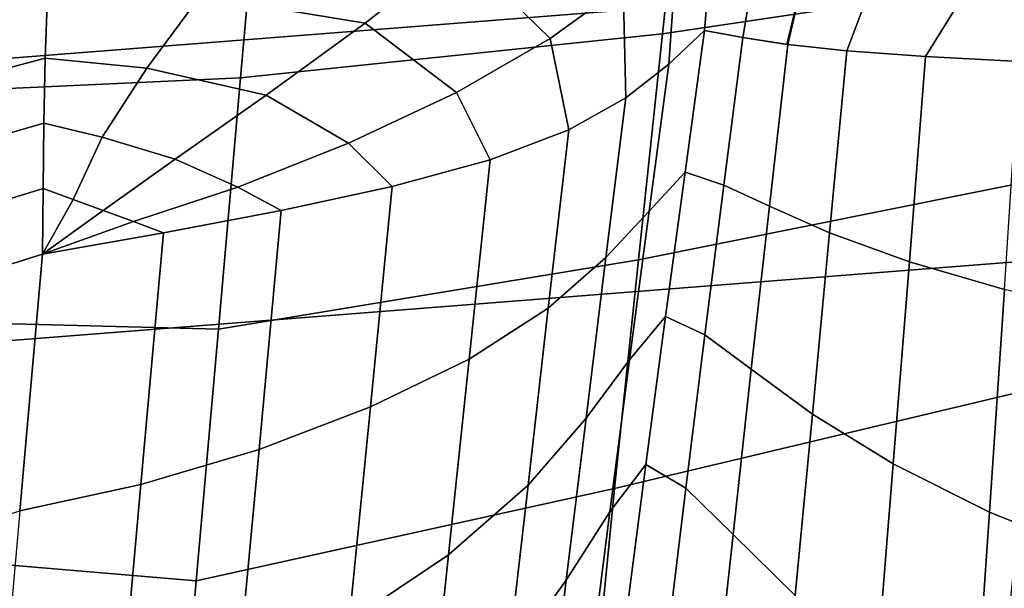
# Model space of a CAD drawing. Units: inches. Extents: x -15.9 to 15.8, y -13.6 to 18.1.
# Drawn here: x -6.2 to -4.7, y 9.8 to 10.7 of the extents above; entities that cross this region are included whole.
import ezdxf

# ---------------------------------------------------------------- set-up
doc = ezdxf.new("R2010")
doc.units = ezdxf.units.IN
doc.header["$MEASUREMENT"] = 0
doc.layers.add('Knoll Studio Chair Base', color=2, linetype='Continuous')
doc.layers.add('Knoll Studio Chair Cushion', color=2, linetype='Continuous')

msp = doc.modelspace()

# ---------------------------------------------------------------- linework, layer by layer
at = {"layer": 'Knoll Studio Chair Base'}
for points in [[(-3.712487542070527, 11.08991521767187, 0.10928282084612), (-8.976887425976955, 10.67441064337286, 0.1061858401652116), (-8.966843402295915, 10.58393737453606, 0.1689609308142955), (-3.708215386321775, 10.99639481412667, 0.1708309927371642)], [(-3.698712916929964, 10.78848796327862, 0.2227213058407558), (-3.708215386321775, 10.99639481412667, 0.1708309927371642), (-8.966843402295915, 10.58393737453606, 0.1689609308142955), (-8.943954251162715, 10.37778386554533, 0.2221271582422997)], [(-3.679421158638981, 10.36622486609372, 0.247565267044486), (-3.698712916929964, 10.78848796327862, 0.2227213058407558), (-8.943954251162715, 10.37778386554533, 0.2221271582422997), (-8.897314058779862, 9.95775190004776, 0.2475551289771167)], [(-3.679420176563838, 10.36622492632899, 0.2475765983238724), (-7.777503911230049, 7.777525493653975, 0.2475762921901891), (-10.36622340105315, 3.679452272966884, 0.2475491031478356), (-2.423760647419243, 1.003646671178373, 0.6184932509367083)], [(-9.846713642856578, 9.282115511854393, 0.2475571265806094), (-7.777503911230049, 7.777525493653975, 0.2475762921901891), (-3.679421166377551, 10.36622487356406, 0.2475766818061896), (-8.897314058779862, 9.95775190004776, 0.2475551289771167)]]:
    msp.add_3dface(points, dxfattribs=at)
at = {"layer": 'Knoll Studio Chair Cushion'}
for points in [[(-4.568419525670095, 10.7248563271007, 16.64872827577581), (-5.198918184541242, 10.63044865820221, 16.7041825257063), (-5.162718207795635, 10.97130151907486, 17.15173996803523), (-4.528584224761488, 11.02398147594158, 17.12303558538379)], [(-5.198918184541242, 10.63044865820221, 16.7041825257063), (-5.831917268974621, 10.5648860928676, 16.74655315192199), (-5.798679305314238, 10.94228682267808, 17.16898998573682), (-5.162718207795635, 10.97130151907486, 17.15173996803523)], [(-5.798679305314238, 10.94228682267808, 17.16898998573681), (-5.831917268974607, 10.5648860928676, 16.74655315192199), (-6.398241465603633, 10.53877443389691, 17.01364605266287), (-6.335266613621258, 10.87665023932947, 17.44912340789337)], [(-5.367693384309725, 10.62382820300085, 19.56377675554765), (-5.257972586955169, 10.70310050512457, 19.42294340283092), (-5.383938855421924, 10.85648464808617, 19.72750058627783), (-5.503997620006039, 10.75702026114494, 19.81345441094301)], [(-5.189806089338823, 10.58494025369956, 18.88280485430575), (-5.13601346220009, 10.63567675166561, 18.66537149880881), (-5.120003871782025, 10.82527809045903, 19.07427917531436), (-5.176530718654085, 10.77146098303484, 19.26016545253763)], [(-5.049331006915686, 10.80074553768632, 19.20120968429825), (-5.120003871782025, 10.82527809045903, 19.07427917531436), (-5.13601346220009, 10.63567675166561, 18.66537149880881), (-5.078624953708875, 10.62511090680515, 18.84284139941891)], [(-4.974609482930255, 10.77234760064272, 19.32397083333268), (-5.049331006915686, 10.80074553768632, 19.20120968429825), (-5.078624953708875, 10.62511090680515, 18.84284139941891), (-5.012751517415815, 10.6147481977229, 19.01689931671545)], [(-5.645290831099437, 10.64645353136536, 19.87337990666005), (-5.503997620006039, 10.75702026114494, 19.81345441094301), (-5.810533436084661, 10.79369065161401, 19.93886485562978), (-5.892734868208841, 10.68782655289511, 19.98369319047525)], [(-6.12141045223084, 10.6894433411406, 20.05200692189199), (-6.114763232053242, 10.77729579656907, 20.00884331205296), (-6.58562739101135, 10.67485525464101, 20.16155118413413), (-6.580685372850219, 10.57847131781626, 20.23486097994915)], [(-5.253978760788421, 10.53484137007812, 19.09750568722008), (-5.189806089338823, 10.58494025369956, 18.88280485430575), (-5.176530718654085, 10.77146098303484, 19.26016545253763), (-5.257972586955169, 10.70310050512457, 19.42294340283092)], [(-4.873478974114398, 10.73524200127961, 19.42052565309481), (-4.974609482930255, 10.77234760064272, 19.32397083333268), (-5.011154012210604, 10.61476111968079, 19.01668227220894), (-4.922594630900115, 10.60499877946217, 19.18065605482694)], [(-5.508333637026631, 10.54243423514266, 19.68241242358686), (-5.367693384309725, 10.62382820300085, 19.56377675554765), (-5.503997620006039, 10.75702026114494, 19.81345441094301), (-5.645290831099437, 10.64645353136536, 19.87337990666005)], [(-4.607527153355903, 10.41759038718838, 16.17454224747064), (-5.235233372527503, 10.29152488219309, 16.2535695934062), (-5.198918184541242, 10.63044865820221, 16.7041825257063), (-4.568419525670095, 10.7248563271007, 16.64872827577581)], [(-4.74380511436005, 10.69528390734471, 19.49094949409143), (-4.873478974114398, 10.73524200127961, 19.42052565309481), (-4.922594630900115, 10.60499877946217, 19.18065605482694), (-4.804699505005523, 10.59640881300624, 19.3249379852656)], [(-5.339739652938341, 10.48646624889714, 19.30481926507069), (-5.253978760788421, 10.53484137007812, 19.09750568722008), (-5.257972586955169, 10.70310050512457, 19.42294340283092), (-5.367693384309725, 10.62382820300085, 19.56377675554765)], [(-4.597461151968709, 10.65725204285211, 19.54493864424885), (-4.74380511436005, 10.69528390734471, 19.49094949409143), (-4.804699505005523, 10.59640881300624, 19.3249379852656), (-4.663838807184597, 10.58912986539219, 19.44719930243205)], [(-6.12516568387651, 10.59427284584769, 20.076391453964), (-6.12141045223084, 10.6894433411406, 20.05200692189199), (-6.580685372850219, 10.57847131781626, 20.23486097994915), (-6.572853826698584, 10.47480760835838, 20.28946068244218)], [(-5.972554880419246, 10.57938119293798, 20.01271870880746), (-5.892734868208841, 10.68782655289511, 19.98369319047525), (-6.12141045223084, 10.6894433411406, 20.05200692189199), (-6.12516568387651, 10.59427284584769, 20.076391453964)], [(-5.793522159332902, 10.53876484186834, 19.91915785034954), (-5.645290831099437, 10.64645353136536, 19.87337990666005), (-5.892734868208841, 10.68782655289511, 19.98369319047525), (-5.972554880419246, 10.57938119293798, 20.01271870880746)], [(-5.670142070294652, 10.46659333021262, 19.78497117300614), (-5.508333637026631, 10.54243423514266, 19.68241242358686), (-5.645290831099437, 10.64645353136536, 19.87337990666005), (-5.793522159332902, 10.53876484186834, 19.91915785034954)], [(-5.189806089338823, 10.58494025369956, 18.88280485430575), (-5.219168736449866, 10.36475722968535, 18.4504268092215), (-5.165153699437361, 10.42297304375553, 18.226439184191), (-5.136013462200061, 10.63567675166561, 18.6653714988088)], [(-5.107221829446821, 10.40391070402311, 18.41182559741878), (-5.078624953708875, 10.62511090680515, 18.84284139941891), (-5.13601346220009, 10.63567675166561, 18.6653714988088), (-5.16515369943739, 10.42297304375553, 18.226439184191)], [(-5.235233372527503, 10.29152488219309, 16.2535695934062), (-5.86515523263499, 10.18748536305711, 16.32411631810715), (-5.831917268974621, 10.5648860928676, 16.74655315192199), (-5.198918184541242, 10.63044865820221, 16.7041825257063)], [(-5.457528719611737, 10.44174167249074, 19.49648828266294), (-5.339739652938341, 10.48646624889714, 19.30481926507069), (-5.367693384309725, 10.62382820300085, 19.56377675554765), (-5.508333637026631, 10.54243423514266, 19.68241242358686)], [(-5.038586328300717, 10.37200595478135, 18.60581443280246), (-5.011154012210604, 10.61476111968079, 19.01668227220894), (-5.078624953708875, 10.62511090680515, 18.84284139941891), (-5.107221829446821, 10.40391070402311, 18.41182559741878)], [(-4.948452951584166, 10.33199533951279, 18.79810246988465), (-4.922594630900115, 10.60499877946217, 19.18065605482694), (-5.011154012210604, 10.61476111968079, 19.01668227220894), (-5.038586328300717, 10.37200595478135, 18.60581443280246)], [(-4.828770205532159, 10.28883485817962, 18.97480563056789), (-4.804699505005523, 10.59640881300624, 19.3249379852656), (-4.922594630900115, 10.60499877946217, 19.18065605482694), (-4.948452951584166, 10.33199533951279, 18.79810246988465)], [(-6.127232379291378, 10.49683151308873, 20.08981150507778), (-6.12516568387651, 10.59427284584769, 20.076391453964), (-6.572853826698584, 10.47480760835838, 20.28946068244218), (-6.56481444491957, 10.36991497303357, 20.3292696379978)], [(-6.039492393660858, 10.47585830393512, 20.03667522833731), (-5.972554880419246, 10.57938119293798, 20.01271870880746), (-6.12516568387651, 10.59427284584769, 20.076391453964), (-6.127232379291378, 10.49683151308873, 20.08981150507778)], [(-4.686078373868703, 10.24702752232692, 19.12950470541416), (-4.663838807184597, 10.58912986539219, 19.44719930243205), (-4.804699505005523, 10.59640881300624, 19.3249379852656), (-4.828770205532159, 10.28883485817962, 18.97480563056789)], [(-5.930133744106179, 10.44277763419907, 19.96660484791258), (-5.793522159332902, 10.53876484186834, 19.91915785034954), (-5.972554880419246, 10.57938119293798, 20.01271870880746), (-6.039492393660858, 10.47585830393512, 20.03667522833731)], [(-5.253978760788421, 10.53484137007812, 19.09750568722008), (-5.283907814274905, 10.29509277332603, 18.68221516336727), (-5.219168736449866, 10.36475722968535, 18.4504268092215), (-5.189806089338823, 10.58494025369956, 18.88280485430575)], [(-5.831917268974607, 10.5648860928676, 16.74655315192199), (-5.865155232634976, 10.1874853630571, 16.32411631810716), (-6.463296444074899, 10.20309391712272, 16.57601953370208), (-6.398241465603633, 10.53877443389691, 17.01364605266287)], [(-5.836325094682685, 10.40088008135806, 19.88518313574042), (-5.670142070294652, 10.46659333021262, 19.78497117300614), (-5.793522159332902, 10.53876484186834, 19.91915785034954), (-5.930133744106179, 10.44277763419907, 19.96660484791258)], [(-5.604783027927944, 10.40174327350977, 19.66790307188942), (-5.457528719611737, 10.44174167249074, 19.49648828266294), (-5.508333637026631, 10.54243423514266, 19.68241242358686), (-5.670142070294652, 10.46659333021262, 19.78497117300614)], [(-5.339739652938341, 10.48646624889714, 19.30481926507069), (-5.37046437739918, 10.21909537770168, 18.91364135869451), (-5.283907814274905, 10.29509277332603, 18.68221516336727), (-5.253978760788421, 10.53484137007812, 19.09750568722008)], [(-6.128381088448783, 10.39871760438334, 20.09727062822456), (-6.127232379291378, 10.49683151308873, 20.08981150507778), (-6.56481444491957, 10.36991497303357, 20.3292696379978), (-6.558819771600817, 10.26642079957011, 20.35542076658988)], [(-6.083192983240373, 10.38214022989398, 20.0642134189934), (-6.039492393660858, 10.47585830393512, 20.03667522833731), (-6.127232379291378, 10.49683151308873, 20.08981150507778), (-6.128381088448783, 10.39871760438334, 20.09727062822456)], [(-6.038004878031877, 10.3655628554046, 20.03115620976222), (-5.930133744106179, 10.44277763419907, 19.96660484791258), (-6.039492393660858, 10.47585830393512, 20.03667522833731), (-6.083192983240373, 10.38214022989398, 20.0642134189934)], [(-5.457528719611737, 10.44174167249074, 19.49648828266294), (-5.489165861993122, 10.14272189736727, 19.13294183881055), (-5.37046437739918, 10.21909537770168, 18.91364135869451), (-5.339739652938341, 10.48646624889714, 19.30481926507069)], [(-5.770882084366868, 10.36572533966082, 19.82225941355275), (-5.604783027927944, 10.40174327350977, 19.66790307188942), (-5.670142070294652, 10.46659333021262, 19.78497117300614), (-5.836325094682685, 10.40088008135806, 19.88518313574042)], [(-5.992816772823467, 10.34898548091522, 19.99809900053105), (-5.836325094682685, 10.40088008135806, 19.88518313574042), (-5.930133744106179, 10.44277763419907, 19.96660484791258), (-6.038004878031877, 10.3655628554046, 20.03115620976222)], [(-5.604783027927944, 10.40174327350977, 19.66790307188942), (-5.637343959105785, 10.07107875964082, 19.33199405661207), (-5.489165861993122, 10.14272189736727, 19.13294183881055), (-5.457528719611737, 10.44174167249074, 19.49648828266294)], [(-4.644934498666032, 10.0976833599771, 15.70595129926968), (-5.27106276554926, 9.948989366955779, 15.80455525542158), (-5.235233372527503, 10.29152488219309, 16.2535695934062), (-4.607527153355903, 10.41759038718838, 16.17454224747064)], [(-5.219168736449866, 10.36475722968535, 18.4504268092215), (-5.248621349293991, 10.14168002171284, 18.01905277224836), (-5.194440118257155, 10.20671019836366, 17.78925812546067), (-5.165153699437361, 10.42297304375553, 18.226439184191)], [(-5.135762492521003, 10.17922375087273, 17.98213225551409), (-5.107221829446821, 10.40391070402311, 18.41182559741878), (-5.16515369943739, 10.42297304375553, 18.226439184191), (-5.194440118257155, 10.20671019836369, 17.78925812546066)], [(-6.129123729460936, 10.30042821049302, 20.10209295485819), (-6.128381088448783, 10.39871760438334, 20.09727062822456), (-6.558819771600817, 10.26642079957011, 20.35542076658988), (-6.556865713013742, 10.16585781235765, 20.36738122397399)], [(-6.083192983240373, 10.38214022989398, 20.0642134189934), (-6.128381088448783, 10.39871760438334, 20.09727062822456), (-6.129123729460936, 10.30042821049302, 20.10209295485819)], [(-5.947628667615028, 10.33240810642585, 19.96504179129988), (-5.770882084366868, 10.36572533966082, 19.82225941355275), (-5.836325094682685, 10.40088008135806, 19.88518313574042), (-5.992816772823467, 10.34898548091522, 19.99809900053105)], [(-5.770882084366868, 10.36572533966082, 19.82225941355275), (-5.804263465869163, 10.00744911382858, 19.5104798513842), (-5.637343959105785, 10.07107875964082, 19.33199405661207), (-5.604783027927944, 10.40174327350977, 19.66790307188942)], [(-5.065923503234366, 10.12751467149749, 18.19380411173787), (-5.038586328300717, 10.37200595478135, 18.60581443280246), (-5.107221829446821, 10.40391070402311, 18.41182559741878), (-5.135762492521003, 10.17922375087273, 17.98213225551409)], [(-6.038004878031906, 10.3655628554046, 20.03115620976222), (-6.083192983240373, 10.38214022989398, 20.0642134189934), (-6.129123729460964, 10.30042821049302, 20.1020929548582)], [(-4.974294849955932, 10.06014800965672, 18.41060616975717), (-4.948452951584166, 10.33199533951279, 18.79810246988465), (-5.038586328300717, 10.37200595478135, 18.60581443280246), (-5.065923503234366, 10.12751467149749, 18.19380411173787)], [(-5.992816772823467, 10.34898548091522, 19.99809900053105), (-6.038004878031906, 10.3655628554046, 20.03115620976222), (-6.129123729460964, 10.30042821049302, 20.1020929548582), (-6.129123729460936, 10.30042821049302, 20.10209295485819)], [(-5.947628667615028, 10.33240810642585, 19.96504179129988), (-5.981609487101146, 9.95458108850324, 19.67037096859291), (-5.804263465869163, 10.00744911382858, 19.5104798513842), (-5.770882084366868, 10.36572533966082, 19.82225941355275)], [(-5.283907814274905, 10.29509277332603, 18.68221516336727), (-5.313741802974796, 10.0544848197769, 18.26560432313653), (-5.248621349293991, 10.14168002171284, 18.01905277224836), (-5.219168736449866, 10.36475722968535, 18.4504268092215)], [(-5.947628667615028, 10.33240810642585, 19.96504179129988), (-5.992816772823467, 10.34898548091522, 19.99809900053105), (-6.129123729460936, 10.30042821049302, 20.10209295485819), (-6.129123729460936, 10.30042821049302, 20.1020929548582)], [(-6.129123729460964, 10.30042821049303, 20.1020929548582), (-6.163364527881761, 9.915138768073028, 19.81399871599545), (-5.981609487101146, 9.95458108850324, 19.67037096859291), (-5.947628667615028, 10.33240810642585, 19.96504179129988)], [(-4.852945582802256, 9.985925117042918, 18.61530667483126), (-4.828770205532159, 10.28883485817962, 18.97480563056789), (-4.948452951584166, 10.33199533951279, 18.79810246988465), (-4.974294849955932, 10.06014800965672, 18.41060616975717)], [(-6.163364527881789, 9.915138768073042, 19.81399871599544), (-6.129123729460964, 10.30042821049302, 20.1020929548582), (-6.556865713013714, 10.16585781235765, 20.36738122397399), (-6.590703898721195, 9.78179140838089, 20.08310630010652)], [(-5.37046437739918, 10.21909537770168, 18.91364135869451), (-5.400823007518234, 9.953814707900968, 18.5177728333392), (-5.313741802974796, 10.0544848197769, 18.26560432313653), (-5.283907814274905, 10.29509277332603, 18.68221516336727)], [(-5.27106276554926, 9.948989366955779, 15.80455525542158), (-5.898393196295387, 9.810084633246625, 15.90167948429233), (-5.86515523263499, 10.18748536305711, 16.32411631810715), (-5.235233372527503, 10.29152488219309, 16.2535695934062)], [(-4.708463383395589, 9.91317526880426, 18.79805013369185), (-4.686078373868703, 10.24702752232692, 19.12950470541416), (-4.828770205532159, 10.28883485817962, 18.97480563056789), (-4.852945582802256, 9.985925117042918, 18.61530667483126)], [(-4.550675860613786, 9.84974950596827, 18.95600398110761), (-4.530045619951387, 10.21064304817873, 19.26279581979231), (-4.686078373868703, 10.24702752232692, 19.12950470541416), (-4.708463383395589, 9.91317526880426, 18.79805013369185)], [(-5.489165861993122, 10.14272189736727, 19.13294183881055), (-5.52012678492256, 9.849202425256259, 18.76082310941322), (-5.400823007518234, 9.953814707900968, 18.5177728333392), (-5.37046437739918, 10.21909537770168, 18.91364135869451)], [(-5.248621349293991, 10.14168002171284, 18.01905277224836), (-5.278197755157329, 9.913865595481191, 17.58974528142342), (-5.223905543757645, 9.98498428717162, 17.3548360704348), (-5.194440118257155, 10.20671019836366, 17.78925812546067)], [(-5.164300451608433, 9.949290237236106, 17.5547744297551), (-5.135762492521003, 10.17922375087273, 17.98213225551409), (-5.194440118257155, 10.20671019836369, 17.78925812546066), (-5.223905543757702, 9.98498428717162, 17.3548360704348)], [(-5.865155232634976, 10.1874853630571, 16.32411631810716), (-5.898393196295373, 9.810084633246653, 15.90167948429234), (-6.525686891931656, 9.863411401677006, 16.13945883077657), (-6.463296444074899, 10.20309391712272, 16.57601953370208)], [(-5.093211743081561, 9.879712433540739, 17.78184516951346), (-5.065923503234366, 10.12751467149749, 18.19380411173787), (-5.135762492521003, 10.17922375087273, 17.98213225551409), (-5.164300451608433, 9.949290237236106, 17.5547744297551)], [(-5.637343959105785, 10.07107875964082, 19.33199405661207), (-5.668939538108539, 9.749332339969676, 18.98364210347251), (-5.52012678492256, 9.849202425256259, 18.76082310941322), (-5.489165861993122, 10.14272189736727, 19.13294183881055)], [(-5.313741802974796, 10.0544848197769, 18.26560432313653), (-5.343521799443302, 9.811299792919549, 17.84892443996172), (-5.278197755157329, 9.913865595481191, 17.58974528142342), (-5.248621349293991, 10.14168002171284, 18.01905277224836)], [(-5.000139488250063, 9.78809131869837, 18.01965604950895), (-4.974294849955932, 10.06014800965672, 18.41060616975717), (-5.065923503234366, 10.12751467149749, 18.19380411173787), (-5.093211743081561, 9.879712433540739, 17.78184516951346)], [(-4.679712771610866, 9.760573750962415, 15.24796016537854), (-5.30581787716234, 9.597283803176332, 15.36165957758316), (-5.27106276554926, 9.948989366955779, 15.80455525542158), (-4.644934498666032, 10.0976833599771, 15.70595129926968)], [(-5.804263465869163, 10.00744911382858, 19.5104798513842), (-5.836454212133965, 9.661060040349334, 19.18291812991931), (-5.668939538108539, 9.749332339969676, 18.98364210347251), (-5.637343959105785, 10.07107875964082, 19.33199405661207)], [(-4.877209940033403, 9.686530044516225, 18.24827666355038), (-4.852945582802256, 9.985925117042918, 18.61530667483126), (-4.974294849955932, 10.06014800965672, 18.41060616975717), (-5.000139488250063, 9.78809131869837, 18.01965604950895)], [(-5.400823007518234, 9.953814707900968, 18.5177728333392), (-5.430868038497643, 9.689074604712808, 18.11874231882453), (-5.343521799443302, 9.811299792919549, 17.84892443996172), (-5.313741802974796, 10.0544848197769, 18.26560432313653)], [(-5.981609487101146, 9.95458108850324, 19.67037096859291), (-6.014275622260648, 9.59070333744399, 19.35763283421774), (-5.836454212133965, 9.661060040349334, 19.18291812991931), (-5.804263465869163, 10.00744911382858, 19.5104798513842)], [(-5.278197755157329, 9.913865595481191, 17.58974528142342), (-5.307799607821785, 9.680789240222033, 17.1629242978569), (-5.253444477798077, 9.757271319346337, 16.92352874020685), (-5.223905543757645, 9.98498428717162, 17.3548360704348)], [(-5.192757084268415, 9.713665631149162, 17.13012575927352), (-5.164300451608433, 9.949290237236106, 17.5547744297551), (-5.223905543757702, 9.98498428717162, 17.3548360704348), (-5.253444477798077, 9.757271319346337, 16.92352874020685)], [(-4.730953321584742, 9.586629764327775, 18.45501396916646), (-4.708463383395589, 9.91317526880426, 18.79805013369185), (-4.852945582802256, 9.985925117042918, 18.61530667483126), (-4.877209940033403, 9.686530044516225, 18.24827666355038)], [(-6.163364527881761, 9.915138768073028, 19.81399871599545), (-6.19630378439286, 9.544494730544649, 19.50713111333861), (-6.014275622260648, 9.59070333744399, 19.35763283421774), (-5.981609487101146, 9.95458108850324, 19.67037096859291)], [(-5.30581787716234, 9.597283803176332, 15.36165957758316), (-5.931631159955742, 9.43268390343615, 15.4792426504775), (-5.898393196295387, 9.810084633246625, 15.90167948429233), (-5.27106276554926, 9.948989366955779, 15.80455525542158)], [(-5.52012678492256, 9.849202425256259, 18.76082310941322), (-5.55047700694292, 9.559822687835016, 18.38198093803472), (-5.430868038497643, 9.689074604712808, 18.11874231882453), (-5.400823007518234, 9.953814707900968, 18.5177728333392)], [(-5.120381447477975, 9.628169217265729, 17.37052529374057), (-5.093211743081561, 9.879712433540739, 17.78184516951346), (-5.164300451608433, 9.949290237236106, 17.5547744297551), (-5.192757084268415, 9.713665631149162, 17.13012575927352)], [(-5.343521799443302, 9.811299792919549, 17.84892443996172), (-5.37317291566908, 9.564975862990003, 17.43280912345052), (-5.307799607821785, 9.680789240222033, 17.1629242978569), (-5.278197755157329, 9.913865595481191, 17.58974528142342)], [(-4.571315425532369, 9.499442952741454, 18.63420975482405), (-4.550675860613786, 9.84974950596827, 18.95600398110761), (-4.708463383395589, 9.91317526880426, 18.79805013369185), (-4.730953321584742, 9.586629764327775, 18.45501396916646)], [(-4.079108109138531, 9.562465372747333, 14.68811782480209), (-4.710948352371133, 9.401482489798532, 14.8052463216553), (-4.679712771610866, 9.760573750962415, 15.24796016537854), (-4.050805992566097, 9.916442977834414, 15.14103347148712)], [(-5.025913301991871, 9.51536360512187, 17.62618183150006), (-5.000139488250063, 9.78809131869837, 18.01965604950895), (-5.093211743081561, 9.879712433540739, 17.78184516951346), (-5.120381447477975, 9.628169217265729, 17.37052529374057)], [(-5.898393196295373, 9.810084633246653, 15.90167948429234), (-5.931631159955742, 9.43268390343615, 15.4792426504775), (-6.580835082025089, 9.513638937714425, 15.706998600879), (-6.525686891931656, 9.863411401677006, 16.13945883077657)], [(-5.668939538108539, 9.749332339969676, 18.98364210347251), (-5.699645682770786, 9.435331551437322, 18.62501489299738), (-5.55047700694292, 9.559822687835016, 18.38198093803472), (-5.52012678492256, 9.849202425256259, 18.76082310941322)], [(-5.430868038497643, 9.689074604712808, 18.11874231882453), (-5.460558926712004, 9.424251668095003, 17.7174960031139), (-5.37317291566908, 9.564975862990003, 17.43280912345052), (-5.343521799443302, 9.811299792919549, 17.84892443996172)]]:
    msp.add_3dface(points, dxfattribs=at)

doc.saveas('drawing.dxf')
